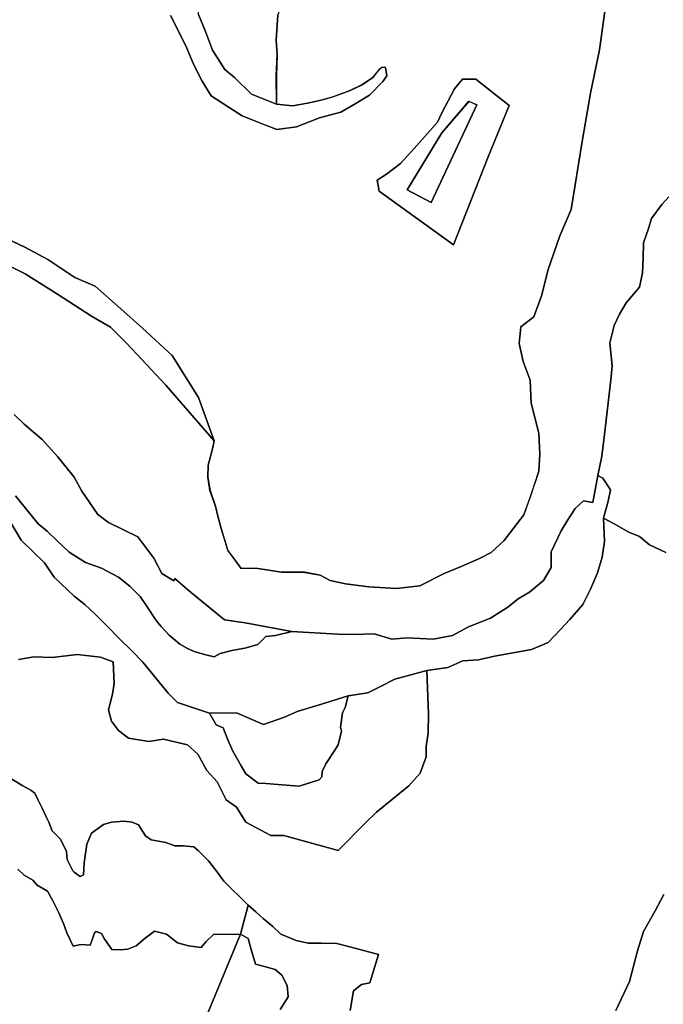
# Model space of a CAD drawing. Units: inches. Extents: x 485182 to 506436, y 6713870 to 6743297.
# Drawn here: x 502768 to 503841, y 6719550 to 6721191 of the extents above; entities that cross this region are included whole.
import ezdxf

# ---------------------------------------------------------------- set-up
doc = ezdxf.new("R2010")
doc.units = ezdxf.units.IN
doc.header["$MEASUREMENT"] = 0
doc.layers.add('DBO.Environment_Terrain_poly', color=10, linetype='Continuous')

# ---------------------------------------------------------------- blocks, each defined once
blk = doc.blocks.new('Environment_Terrain_poly_ACAD_1_FMEBLOCK43')
at = {"layer": 'DBO.Environment_Terrain_poly'}
for points in [[(981.5, 130.8, 0), (966.1, 21.7, 0), (951.3, -50.2, 0), (937.4, -131.2, 0), (919.3, -244.3, 0), (900.1, -288.5, 0), (880.7, -344.5, 0), (869.7, -388.3, 0), (856.9, -423.4, 0), (835, -440.2, 0), (832.6, -467.6, 0), (838.8, -497.8, 0), (850.9, -528.7, 0), (852.5, -567.2, 0), (865.2, -617.4, 0), (866.9, -652.5, 0), (865, -680.9, 0), (851, -723.2, 0), (839.9, -753.6, 0), (821.9, -777.5, 0), (806.8, -796.8, 0), (785.5, -816.2, 0), (766.1, -826.2, 0), (735.9, -839.6, 0), (707.1, -851.2, 0), (666.9, -871.9, 0), (628.1, -876.4, 0), (582, -873.5, 0), (542.7, -868.6, 0), (517.2, -863, 0), (500.8, -854.3, 0), (475, -849.3, 0), (436.3, -849.2, 0), (393.4, -842.6, 0), (368.8, -842.7, 0), (346.4, -812.6, 0), (335.6, -776.1, 0), (330.1, -755.7, 0), (326.2, -739, 0), (316.9, -712.9, 0), (313.2, -690.5, 0), (313.6, -670.7, 0), (321, -643.2, 0), (323.8, -630.1, 0), (297.7, -558, 0), (253.9, -487.9, 0), (204.1, -442.4, 0), (168.4, -410, 0), (125.7, -372.4, 0), (91.5, -357.9, 0), (46.6, -327.5, 0), (8, -307.1, 0), (-27.1, -290.7, 0)], [(251.1, 79.1, 0), (276.8, 28.7, 0), (289.4, -2, 0), (303.6, -30.3, 0), (318.8, -54.7, 0), (348.8, -74.5, 0), (370.7, -88, 0), (402.5, -100.9, 0), (428.4, -110.8, 0), (461.1, -106.4, 0), (499.5, -91.5, 0), (534.9, -82, 0), (558.7, -68.2, 0), (582.8, -53.8, 0), (605.3, -31.1, 0), (611.5, -21.5, 0), (609.7, -7.8, 0), (607.2, -7.2, 0), (603.5, -7.8, 0), (598.1, -11.9, 0), (588.2, -24.4, 0), (570.3, -36.5, 0), (550.7, -46.1, 0), (522, -56.6, 0), (502.2, -62.3, 0), (479.3, -67.2, 0), (454.3, -71.4, 0), (428, -68.9, 0), (427.5, -20.9, 0), (429, 13.4, 0), (427.2, 37.8, 0), (430, 80.1, 0)]]:
    blk.add_polyline3d(points, dxfattribs=at)
blk.add_polyline3d([(722.8, -303.4, 0), (780.5, -156.3, 0), (815.5, -71.2, 0), (760.3, -27.1, 0), (737.8, -26.8, 0), (724.5, -43, 0), (702.9, -84.3, 0), (696.1, -98.7, 0), (657.3, -142.9, 0), (634.5, -167.4, 0), (611.4, -185.3, 0), (595.9, -195.3, 0), (598.8, -213.6, 0)], close=True, dxfattribs=at)
blk = doc.blocks.new('Environment_Terrain_poly_ACAD_1_FMEBLOCK44')
at = {"layer": 'DBO.Environment_Terrain_poly'}
for points in [[(981.5, 130.8, 0), (966.1, 21.7, 0), (951.3, -50.2, 0), (937.4, -131.2, 0), (919.3, -244.3, 0), (900.1, -288.5, 0), (880.7, -344.5, 0), (869.7, -388.3, 0), (856.9, -423.4, 0), (835, -440.2, 0), (832.6, -467.6, 0), (838.8, -497.8, 0), (850.9, -528.7, 0), (852.5, -567.2, 0), (865.2, -617.4, 0), (866.9, -652.5, 0), (865, -680.9, 0), (851, -723.2, 0), (839.9, -753.6, 0), (821.9, -777.5, 0), (806.8, -796.8, 0), (785.5, -816.2, 0), (766.1, -826.2, 0), (735.9, -839.6, 0), (707.1, -851.2, 0), (666.9, -871.9, 0), (628.1, -876.4, 0), (582, -873.5, 0), (542.7, -868.6, 0), (517.2, -863, 0), (500.8, -854.3, 0), (475, -849.3, 0), (436.3, -849.2, 0), (393.4, -842.6, 0), (368.8, -842.7, 0), (346.4, -812.6, 0), (335.6, -776.1, 0), (330.1, -755.7, 0), (326.2, -739, 0), (316.9, -712.9, 0), (313.2, -690.5, 0), (313.6, -670.7, 0), (321, -643.2, 0), (323.8, -630.1, 0), (297.7, -558, 0), (253.9, -487.9, 0), (204.1, -442.4, 0), (168.4, -410, 0), (125.7, -372.4, 0), (91.5, -357.9, 0), (46.6, -327.5, 0), (8, -307.1, 0), (-27.1, -290.7, 0)], [(251.1, 79.1, 0), (276.8, 28.7, 0), (289.4, -2, 0), (303.6, -30.3, 0), (318.8, -54.7, 0), (348.8, -74.5, 0), (370.7, -88, 0), (402.5, -100.9, 0), (428.4, -110.8, 0), (461.1, -106.4, 0), (499.5, -91.5, 0), (534.9, -82, 0), (558.7, -68.2, 0), (582.8, -53.8, 0), (605.3, -31.1, 0), (611.5, -21.5, 0), (609.7, -7.8, 0), (607.2, -7.2, 0), (603.5, -7.8, 0), (598.1, -11.9, 0), (588.2, -24.4, 0), (570.3, -36.5, 0), (550.7, -46.1, 0), (522, -56.6, 0), (502.2, -62.3, 0), (479.3, -67.2, 0), (454.3, -71.4, 0), (428, -68.9, 0), (427.5, -20.9, 0), (429, 13.4, 0), (427.2, 37.8, 0), (430, 80.1, 0)]]:
    blk.add_polyline3d(points, dxfattribs=at)
blk.add_polyline3d([(722.8, -303.4, 0), (780.5, -156.3, 0), (815.5, -71.2, 0), (760.3, -27.1, 0), (737.8, -26.8, 0), (724.5, -43, 0), (702.9, -84.3, 0), (696.1, -98.7, 0), (657.3, -142.9, 0), (634.5, -167.4, 0), (611.4, -185.3, 0), (595.9, -195.3, 0), (598.8, -213.6, 0)], close=True, dxfattribs=at)
blk = doc.blocks.new('Environment_Terrain_poly_ACAD_1_FMEBLOCK45')
at = {"layer": 'DBO.Environment_Terrain_poly'}
for points in [[(109.8, 93.9, 0), (74.8, 8.8, 0), (17.1, -138.3, 0), (-106.9, -48.5, 0), (-109.8, -30.2, 0), (-94.3, -20.2, 0), (-71.2, -2.3, 0), (-48.4, 22.2, 0), (-9.6, 66.4, 0), (-2.8, 80.8, 0), (18.9, 122.1, 0), (32.1, 138.3, 0), (54.6, 138, 0)], [(-20.2, -67.5, 0), (55.9, 95.4, 0), (42.6, 101.1, 0), (-2.4, 48.4, 0), (-60.2, -46.6, 0)]]:
    blk.add_polyline3d(points, close=True, dxfattribs=at)
blk = doc.blocks.new('Environment_Terrain_poly_ACAD_1_FMEBLOCK46')
at = {"layer": 'DBO.Environment_Terrain_poly'}
for points in [[(109.8, 93.9, 0), (74.8, 8.8, 0), (17.1, -138.3, 0), (-106.9, -48.5, 0), (-109.8, -30.2, 0), (-94.3, -20.2, 0), (-71.2, -2.3, 0), (-48.4, 22.2, 0), (-9.6, 66.4, 0), (-2.8, 80.8, 0), (18.9, 122.1, 0), (32.1, 138.3, 0), (54.6, 138, 0)], [(-20.2, -67.5, 0), (55.9, 95.4, 0), (42.6, 101.1, 0), (-2.4, 48.4, 0), (-60.2, -46.6, 0)]]:
    blk.add_polyline3d(points, close=True, dxfattribs=at)

msp = doc.modelspace()

# ---------------------------------------------------------------- linework, layer by layer
at = {"layer": 'DBO.Environment_Terrain_poly'}
for points in [[(503215.84, 6721322.83, 0), (503219.94, 6721306.76, 0), (503216.24, 6721280.94, 0), (503212.71, 6721260.8, 0), (503207.73, 6721246.17, 0), (503204.86, 6721217.36, 0), (503198.19, 6721199.14, 0), (503195.39, 6721156.9, 0), (503197.2, 6721132.49, 0), (503195.77, 6721098.18, 0), (503196.22, 6721050.14, 0), (503154.11, 6721067.23, 0), (503126.2, 6721094.77, 0), (503109.95, 6721108.05, 0), (503089.24, 6721140.59, 0), (503077.6, 6721171.7, 0), (503066.1, 6721200.08, 0), (503064.24, 6721230.64, 0), (503090.74, 6721241.15, 0), (503122.63, 6721241.23, 0), (503144.11, 6721251.68, 0), (503172.78, 6721274.4, 0)], [(503215.84, 6721322.83, 0), (503219.94, 6721306.76, 0), (503216.24, 6721280.94, 0), (503212.71, 6721260.8, 0), (503207.73, 6721246.17, 0), (503204.86, 6721217.36, 0), (503198.19, 6721199.14, 0), (503195.39, 6721156.9, 0), (503197.2, 6721132.49, 0), (503195.77, 6721098.18, 0), (503196.22, 6721050.14, 0), (503154.11, 6721067.23, 0), (503126.2, 6721094.77, 0), (503109.95, 6721108.05, 0), (503089.24, 6721140.59, 0), (503077.6, 6721171.7, 0), (503066.1, 6721200.08, 0), (503064.24, 6721230.64, 0), (503090.74, 6721241.15, 0), (503122.63, 6721241.23, 0), (503144.11, 6721251.68, 0), (503172.78, 6721274.4, 0)], [(503413.72, 6720907.39, 0), (503471.54, 6721002.42, 0), (503516.53, 6721055.1, 0), (503529.8, 6721049.43, 0), (503453.66, 6720886.51, 0)], [(503413.72, 6720907.39, 0), (503471.54, 6721002.42, 0), (503516.53, 6721055.1, 0), (503529.8, 6721049.43, 0), (503453.66, 6720886.51, 0)], [(503084.37, 6720035.08, 0), (503129.48, 6720035.67, 0), (503174.47, 6720016.03, 0), (503209.2, 6720028.1, 0), (503230.42, 6720037.88, 0), (503270.84, 6720049.77, 0), (503315.4, 6720063.58, 0), (503310.3, 6720044.41, 0), (503305.96, 6720035.68, 0), (503302.54, 6720011.68, 0), (503304.62, 6720004.78, 0), (503298.96, 6719981.99, 0), (503293.47, 6719973.3, 0), (503278.25, 6719950.58, 0), (503272.42, 6719937.81, 0), (503271.49, 6719928.96, 0), (503267.24, 6719923.64, 0), (503233.93, 6719913.34, 0), (503198.49, 6719916.07, 0), (503178.26, 6719917.4, 0), (503165.53, 6719918.27, 0), (503144.8, 6719933.95, 0), (503136.98, 6719947.16, 0), (503122.44, 6719972.43, 0), (503113.92, 6719993.18, 0), (503107.12, 6720010.23, 0), (503095.66, 6720015.6, 0)], [(503084.37, 6720035.08, 0), (503129.48, 6720035.67, 0), (503174.47, 6720016.03, 0), (503209.2, 6720028.1, 0), (503230.42, 6720037.88, 0), (503270.84, 6720049.77, 0), (503315.4, 6720063.58, 0), (503310.3, 6720044.41, 0), (503305.96, 6720035.68, 0), (503302.54, 6720011.68, 0), (503304.62, 6720004.78, 0), (503298.96, 6719981.99, 0), (503293.47, 6719973.3, 0), (503278.25, 6719950.58, 0), (503272.42, 6719937.81, 0), (503271.49, 6719928.96, 0), (503267.24, 6719923.64, 0), (503233.93, 6719913.34, 0), (503198.49, 6719916.07, 0), (503178.26, 6719917.4, 0), (503165.53, 6719918.27, 0), (503144.8, 6719933.95, 0), (503136.98, 6719947.16, 0), (503122.44, 6719972.43, 0), (503113.92, 6719993.18, 0), (503107.12, 6720010.23, 0), (503095.66, 6720015.6, 0)]]:
    msp.add_polyline3d(points, close=True, dxfattribs=at)
for points in [[(502731.36, 6720790.19, 0), (502776.74, 6720767.32, 0), (502831.14, 6720733.45, 0), (502887.29, 6720697.02, 0), (502919.35, 6720678.68, 0), (502946.59, 6720651.4, 0), (503011.36, 6720581.93, 0), (503092.07, 6720488.97, 0), (503089.2, 6720475.86, 0), (503081.81, 6720448.34, 0), (503081.47, 6720428.56, 0), (503085.16, 6720406.14, 0), (503094.44, 6720380.13, 0), (503098.29, 6720363.39, 0), (503103.86, 6720342.96, 0), (503114.66, 6720306.44, 0), (503137.03, 6720276.36, 0), (503161.63, 6720276.48, 0), (503204.48, 6720269.86, 0), (503243.19, 6720269.74, 0), (503269.01, 6720264.81, 0), (503285.38, 6720256.09, 0), (503310.95, 6720250.49, 0), (503350.2, 6720245.58, 0), (503396.34, 6720242.72, 0), (503435.16, 6720247.15, 0), (503475.37, 6720267.92, 0), (503504.16, 6720279.5, 0), (503534.36, 6720292.85, 0), (503553.77, 6720302.91, 0), (503575.03, 6720322.24, 0), (503590.15, 6720341.54, 0), (503608.14, 6720365.53, 0), (503619.25, 6720395.87, 0), (503633.2, 6720438.18, 0), (503635.15, 6720466.55, 0), (503633.42, 6720501.64, 0), (503620.75, 6720551.87, 0), (503619.12, 6720590.36, 0), (503607.03, 6720621.24, 0), (503600.83, 6720651.47, 0), (503603.21, 6720678.92, 0), (503625.09, 6720695.72, 0), (503637.93, 6720730.79, 0), (503648.97, 6720774.56, 0), (503668.33, 6720830.58, 0), (503687.57, 6720874.76, 0), (503705.6, 6720987.92, 0), (503719.53, 6721068.91, 0), (503734.33, 6721140.77, 0), (503749.75, 6721249.93, 0)], [(502731.36, 6720790.19, 0), (502776.74, 6720767.32, 0), (502831.14, 6720733.45, 0), (502887.29, 6720697.02, 0), (502919.35, 6720678.68, 0), (502946.59, 6720651.4, 0), (503011.36, 6720581.93, 0), (503092.07, 6720488.97, 0), (503089.2, 6720475.86, 0), (503081.81, 6720448.34, 0), (503081.47, 6720428.56, 0), (503085.16, 6720406.14, 0), (503094.44, 6720380.13, 0), (503098.29, 6720363.39, 0), (503103.86, 6720342.96, 0), (503114.66, 6720306.44, 0), (503137.03, 6720276.36, 0), (503161.63, 6720276.48, 0), (503204.48, 6720269.86, 0), (503243.19, 6720269.74, 0), (503269.01, 6720264.81, 0), (503285.38, 6720256.09, 0), (503310.95, 6720250.49, 0), (503350.2, 6720245.58, 0), (503396.34, 6720242.72, 0), (503435.16, 6720247.15, 0), (503475.37, 6720267.92, 0), (503504.16, 6720279.5, 0), (503534.36, 6720292.85, 0), (503553.77, 6720302.91, 0), (503575.03, 6720322.24, 0), (503590.15, 6720341.54, 0), (503608.14, 6720365.53, 0), (503619.25, 6720395.87, 0), (503633.2, 6720438.18, 0), (503635.15, 6720466.55, 0), (503633.42, 6720501.64, 0), (503620.75, 6720551.87, 0), (503619.12, 6720590.36, 0), (503607.03, 6720621.24, 0), (503600.83, 6720651.47, 0), (503603.21, 6720678.92, 0), (503625.09, 6720695.72, 0), (503637.93, 6720730.79, 0), (503648.97, 6720774.56, 0), (503668.33, 6720830.58, 0), (503687.57, 6720874.76, 0), (503705.6, 6720987.92, 0), (503719.53, 6721068.91, 0), (503734.33, 6721140.77, 0), (503749.75, 6721249.93, 0)], [(503066.1, 6721200.08, 0), (503077.6, 6721171.7, 0), (503089.24, 6721140.59, 0), (503109.95, 6721108.05, 0), (503126.2, 6721094.77, 0), (503154.11, 6721067.23, 0), (503196.22, 6721050.14, 0), (503222.57, 6721047.68, 0), (503247.51, 6721051.87, 0), (503270.43, 6721056.81, 0), (503290.18, 6721062.53, 0), (503318.94, 6721072.97, 0), (503338.57, 6721082.56, 0), (503356.45, 6721094.72, 0), (503366.37, 6721107.14, 0), (503371.73, 6721111.28, 0), (503375.39, 6721111.85, 0), (503377.88, 6721111.31, 0), (503379.76, 6721097.59, 0), (503373.57, 6721088.01, 0), (503351.06, 6721065.31, 0), (503326.96, 6721050.86, 0), (503303.12, 6721037.08, 0), (503267.77, 6721027.54, 0), (503229.31, 6721012.64, 0), (503196.62, 6721008.25, 0), (503170.71, 6721018.21, 0), (503138.96, 6721031.08, 0), (503117.02, 6721044.55, 0), (503087.07, 6721064.42, 0), (503071.82, 6721088.82, 0), (503057.59, 6721117.05, 0), (503045.02, 6721147.74, 0), (503019.35, 6721198.2, 0)], [(503066.1, 6721200.08, 0), (503077.6, 6721171.7, 0), (503089.24, 6721140.59, 0), (503109.95, 6721108.05, 0), (503126.2, 6721094.77, 0), (503154.11, 6721067.23, 0), (503196.22, 6721050.14, 0), (503222.57, 6721047.68, 0), (503247.51, 6721051.87, 0), (503270.43, 6721056.81, 0), (503290.18, 6721062.53, 0), (503318.94, 6721072.97, 0), (503338.57, 6721082.56, 0), (503356.45, 6721094.72, 0), (503366.37, 6721107.14, 0), (503371.73, 6721111.28, 0), (503375.39, 6721111.85, 0), (503377.88, 6721111.31, 0), (503379.76, 6721097.59, 0), (503373.57, 6721088.01, 0), (503351.06, 6721065.31, 0), (503326.96, 6721050.86, 0), (503303.12, 6721037.08, 0), (503267.77, 6721027.54, 0), (503229.31, 6721012.64, 0), (503196.62, 6721008.25, 0), (503170.71, 6721018.21, 0), (503138.96, 6721031.08, 0), (503117.02, 6721044.55, 0), (503087.07, 6721064.42, 0), (503071.82, 6721088.82, 0), (503057.59, 6721117.05, 0), (503045.02, 6721147.74, 0), (503019.35, 6721198.2, 0)], [(503850.22, 6720895.83, 0), (503838.25, 6720883.03, 0), (503821.19, 6720859.47, 0), (503816.4, 6720843.25, 0), (503807.98, 6720819.19, 0), (503807.47, 6720793.73, 0), (503806.08, 6720768.98, 0), (503801.31, 6720745.48, 0), (503778.93, 6720718.91, 0), (503767.93, 6720700.39, 0), (503758.75, 6720681.58, 0), (503752, 6720652.69, 0), (503755.44, 6720613.91, 0), (503753.2, 6720591.01, 0), (503743.07, 6720499.44, 0), (503738.4, 6720463.66, 0), (503731.56, 6720431.35, 0), (503723.44, 6720386.13, 0), (503708.05, 6720389.13, 0), (503694.01, 6720375.93, 0), (503681.88, 6720357.45, 0), (503670.88, 6720338.93, 0), (503653.95, 6720304.22, 0), (503653.88, 6720277.84, 0), (503640.97, 6720256.19, 0), (503618.11, 6720236.69, 0), (503598.67, 6720225.49, 0), (503581.65, 6720211.48, 0), (503552.67, 6720193.09, 0), (503516.08, 6720179.03, 0), (503489.72, 6720164.64, 0), (503457.44, 6720158.18, 0), (503413.79, 6720160.5, 0), (503388.46, 6720158.36, 0), (503359.12, 6720167.26, 0), (503323.8, 6720166.13, 0), (503297.85, 6720166.51, 0), (503221.71, 6720171.25, 0), (503143.78, 6720185.82, 0), (503109.54, 6720190.79, 0), (503048.32, 6720240.55, 0), (503026.76, 6720259.22, 0), (503025.07, 6720255.64, 0), (503004.91, 6720267.67, 0), (502991.75, 6720293.57, 0), (502964.74, 6720328.81, 0), (502915.99, 6720352.91, 0), (502897.93, 6720366.47, 0), (502871.68, 6720404.87, 0), (502858.92, 6720428.72, 0), (502831.41, 6720462.61, 0), (502805.33, 6720491, 0), (502775.53, 6720516.54, 0), (502758.44, 6720532.8, 0)], [(503850.22, 6720895.83, 0), (503838.25, 6720883.03, 0), (503821.19, 6720859.47, 0), (503816.4, 6720843.25, 0), (503807.98, 6720819.19, 0), (503807.47, 6720793.73, 0), (503806.08, 6720768.98, 0), (503801.31, 6720745.48, 0), (503778.93, 6720718.91, 0), (503767.93, 6720700.39, 0), (503758.75, 6720681.58, 0), (503752, 6720652.69, 0), (503755.44, 6720613.91, 0), (503753.2, 6720591.01, 0), (503743.07, 6720499.44, 0), (503738.4, 6720463.66, 0), (503731.56, 6720431.35, 0), (503723.44, 6720386.13, 0), (503708.05, 6720389.13, 0), (503694.01, 6720375.93, 0), (503681.88, 6720357.45, 0), (503670.88, 6720338.93, 0), (503653.95, 6720304.22, 0), (503653.88, 6720277.84, 0), (503640.97, 6720256.19, 0), (503618.11, 6720236.69, 0), (503598.67, 6720225.49, 0), (503581.65, 6720211.48, 0), (503552.67, 6720193.09, 0), (503516.08, 6720179.03, 0), (503489.72, 6720164.64, 0), (503457.44, 6720158.18, 0), (503413.79, 6720160.5, 0), (503388.46, 6720158.36, 0), (503359.12, 6720167.26, 0), (503323.8, 6720166.13, 0), (503297.85, 6720166.51, 0), (503221.71, 6720171.25, 0), (503143.78, 6720185.82, 0), (503109.54, 6720190.79, 0), (503048.32, 6720240.55, 0), (503026.76, 6720259.22, 0), (503025.07, 6720255.64, 0), (503004.91, 6720267.67, 0), (502991.75, 6720293.57, 0), (502964.74, 6720328.81, 0), (502915.99, 6720352.91, 0), (502897.93, 6720366.47, 0), (502871.68, 6720404.87, 0), (502858.92, 6720428.72, 0), (502831.41, 6720462.61, 0), (502805.33, 6720491, 0), (502775.53, 6720516.54, 0), (502758.44, 6720532.8, 0)], [(503845.07, 6720302.58, 0), (503817.68, 6720315.75, 0), (503801.24, 6720329.47, 0), (503783.24, 6720336.88, 0), (503758.84, 6720350.86, 0), (503741.12, 6720360.08, 0), (503749.22, 6720388.47, 0), (503752.72, 6720407.47, 0), (503740.31, 6720426.97, 0), (503731.56, 6720431.35, 0), (503738.4, 6720463.66, 0), (503743.07, 6720499.44, 0), (503753.2, 6720591.01, 0), (503755.44, 6720613.91, 0), (503752, 6720652.69, 0), (503758.75, 6720681.58, 0), (503767.93, 6720700.39, 0), (503778.93, 6720718.91, 0), (503801.31, 6720745.48, 0), (503806.08, 6720768.98, 0), (503807.47, 6720793.73, 0), (503807.98, 6720819.19, 0), (503816.4, 6720843.25, 0), (503821.19, 6720859.47, 0), (503838.25, 6720883.03, 0), (503850.22, 6720895.83, 0)], [(503845.07, 6720302.58, 0), (503817.68, 6720315.75, 0), (503801.24, 6720329.47, 0), (503783.24, 6720336.88, 0), (503758.84, 6720350.86, 0), (503741.12, 6720360.08, 0), (503749.22, 6720388.47, 0), (503752.72, 6720407.47, 0), (503740.31, 6720426.97, 0), (503731.56, 6720431.35, 0), (503738.4, 6720463.66, 0), (503743.07, 6720499.44, 0), (503753.2, 6720591.01, 0), (503755.44, 6720613.91, 0), (503752, 6720652.69, 0), (503758.75, 6720681.58, 0), (503767.93, 6720700.39, 0), (503778.93, 6720718.91, 0), (503801.31, 6720745.48, 0), (503806.08, 6720768.98, 0), (503807.47, 6720793.73, 0), (503807.98, 6720819.19, 0), (503816.4, 6720843.25, 0), (503821.19, 6720859.47, 0), (503838.25, 6720883.03, 0), (503850.22, 6720895.83, 0)], [(502741.1, 6720828.34, 0), (502776.18, 6720811.95, 0), (502814.79, 6720791.57, 0), (502859.73, 6720761.19, 0), (502893.94, 6720746.65, 0), (502936.62, 6720709.07, 0), (502972.37, 6720676.73, 0), (503022.1, 6720631.19, 0), (503065.89, 6720561.04, 0), (503092.07, 6720488.97, 0), (503011.36, 6720581.93, 0), (502946.59, 6720651.4, 0), (502919.35, 6720678.68, 0), (502887.29, 6720697.02, 0), (502831.14, 6720733.45, 0), (502776.74, 6720767.32, 0), (502731.36, 6720790.19, 0)], [(502741.1, 6720828.34, 0), (502776.18, 6720811.95, 0), (502814.79, 6720791.57, 0), (502859.73, 6720761.19, 0), (502893.94, 6720746.65, 0), (502936.62, 6720709.07, 0), (502972.37, 6720676.73, 0), (503022.1, 6720631.19, 0), (503065.89, 6720561.04, 0), (503092.07, 6720488.97, 0), (503011.36, 6720581.93, 0), (502946.59, 6720651.4, 0), (502919.35, 6720678.68, 0), (502887.29, 6720697.02, 0), (502831.14, 6720733.45, 0), (502776.74, 6720767.32, 0), (502731.36, 6720790.19, 0)], [(502758.44, 6720532.8, 0), (502775.53, 6720516.54, 0), (502805.33, 6720491, 0), (502831.41, 6720462.61, 0), (502858.92, 6720428.72, 0), (502871.68, 6720404.87, 0), (502897.93, 6720366.47, 0), (502915.99, 6720352.91, 0), (502964.74, 6720328.81, 0), (502991.75, 6720293.57, 0), (503004.91, 6720267.67, 0), (503025.07, 6720255.64, 0), (503026.76, 6720259.22, 0), (503048.32, 6720240.55, 0), (503109.54, 6720190.79, 0), (503143.78, 6720185.82, 0), (503221.71, 6720171.25, 0), (503194.18, 6720164.17, 0), (503177.97, 6720162.88, 0), (503165.07, 6720149.64, 0), (503143.26, 6720143.52, 0), (503121.52, 6720139.67, 0), (503102.01, 6720134.61, 0), (503092.29, 6720129.01, 0), (503076, 6720132.72, 0), (503058.6, 6720137.61, 0), (503047.35, 6720142.52, 0), (503035.03, 6720149.74, 0), (503017.25, 6720165.11, 0), (503003.77, 6720179.65, 0), (502995.39, 6720189.25, 0), (502979.46, 6720213.88, 0), (502968.75, 6720229.7, 0), (502951.24, 6720246.87, 0), (502932.53, 6720261.81, 0), (502904.26, 6720276.84, 0), (502877.42, 6720286.35, 0), (502850.35, 6720303.61, 0), (502830.38, 6720322.46, 0), (502813.51, 6720338.26, 0), (502798.83, 6720350.56, 0), (502760.75, 6720397.54, 0)], [(502758.44, 6720532.8, 0), (502775.53, 6720516.54, 0), (502805.33, 6720491, 0), (502831.41, 6720462.61, 0), (502858.92, 6720428.72, 0), (502871.68, 6720404.87, 0), (502897.93, 6720366.47, 0), (502915.99, 6720352.91, 0), (502964.74, 6720328.81, 0), (502991.75, 6720293.57, 0), (503004.91, 6720267.67, 0), (503025.07, 6720255.64, 0), (503026.76, 6720259.22, 0), (503048.32, 6720240.55, 0), (503109.54, 6720190.79, 0), (503143.78, 6720185.82, 0), (503221.71, 6720171.25, 0), (503194.18, 6720164.17, 0), (503177.97, 6720162.88, 0), (503165.07, 6720149.64, 0), (503143.26, 6720143.52, 0), (503121.52, 6720139.67, 0), (503102.01, 6720134.61, 0), (503092.29, 6720129.01, 0), (503076, 6720132.72, 0), (503058.6, 6720137.61, 0), (503047.35, 6720142.52, 0), (503035.03, 6720149.74, 0), (503017.25, 6720165.11, 0), (503003.77, 6720179.65, 0), (502995.39, 6720189.25, 0), (502979.46, 6720213.88, 0), (502968.75, 6720229.7, 0), (502951.24, 6720246.87, 0), (502932.53, 6720261.81, 0), (502904.26, 6720276.84, 0), (502877.42, 6720286.35, 0), (502850.35, 6720303.61, 0), (502830.38, 6720322.46, 0), (502813.51, 6720338.26, 0), (502798.83, 6720350.56, 0), (502760.75, 6720397.54, 0)], [(502760.75, 6720397.54, 0), (502798.83, 6720350.56, 0), (502813.51, 6720338.26, 0), (502830.38, 6720322.46, 0), (502850.35, 6720303.61, 0), (502877.42, 6720286.35, 0), (502904.26, 6720276.84, 0), (502932.53, 6720261.81, 0), (502951.24, 6720246.87, 0), (502968.75, 6720229.7, 0), (502979.46, 6720213.88, 0), (502995.39, 6720189.25, 0), (503003.77, 6720179.65, 0), (503017.25, 6720165.11, 0), (503035.03, 6720149.74, 0), (503047.35, 6720142.52, 0), (503058.6, 6720137.61, 0), (503076, 6720132.72, 0), (503092.29, 6720129.01, 0), (503102.01, 6720134.61, 0), (503121.52, 6720139.67, 0), (503143.26, 6720143.52, 0), (503165.07, 6720149.64, 0), (503177.97, 6720162.88, 0), (503194.18, 6720164.17, 0), (503221.71, 6720171.25, 0), (503297.85, 6720166.51, 0), (503323.8, 6720166.13, 0), (503359.12, 6720167.26, 0), (503388.46, 6720158.36, 0), (503413.79, 6720160.5, 0), (503457.44, 6720158.18, 0), (503489.72, 6720164.64, 0), (503516.08, 6720179.03, 0), (503552.67, 6720193.09, 0), (503581.65, 6720211.48, 0), (503598.67, 6720225.49, 0), (503618.11, 6720236.69, 0), (503640.97, 6720256.19, 0), (503653.88, 6720277.84, 0), (503653.95, 6720304.22, 0), (503670.88, 6720338.93, 0), (503681.88, 6720357.45, 0), (503694.01, 6720375.93, 0), (503708.05, 6720389.13, 0), (503723.44, 6720386.13, 0), (503731.56, 6720431.35, 0), (503740.31, 6720426.97, 0), (503752.72, 6720407.47, 0), (503749.22, 6720388.47, 0), (503741.12, 6720360.08, 0), (503742.97, 6720321.13, 0), (503739.27, 6720295.32, 0), (503731.46, 6720268.73, 0), (503719.31, 6720241.83, 0), (503706.52, 6720216.32, 0), (503685.3, 6720190.85, 0), (503669.36, 6720174.53, 0), (503648.71, 6720152.68, 0), (503621.06, 6720141.07, 0), (503559.52, 6720130.09, 0), (503532.71, 6720123.9, 0), (503506.71, 6720122.01, 0), (503481.58, 6720111, 0), (503446.85, 6720106.2, 0), (503393.16, 6720091.56, 0), (503369.13, 6720079.36, 0), (503348.33, 6720068.66, 0), (503315.4, 6720063.58, 0), (503270.84, 6720049.77, 0), (503230.42, 6720037.88, 0), (503209.2, 6720028.1, 0), (503174.47, 6720016.03, 0), (503129.48, 6720035.67, 0), (503084.37, 6720035.08, 0), (503030.89, 6720052.5, 0), (503015.63, 6720068.46, 0), (502973.14, 6720120.11, 0), (502954.1, 6720139.38, 0), (502933.28, 6720160.08, 0), (502913.81, 6720180.28, 0), (502893.88, 6720200.26, 0), (502876.34, 6720216.3, 0), (502858.73, 6720230.07, 0), (502825.46, 6720261.86, 0), (502809.29, 6720285.82, 0), (502770.03, 6720323.28, 0), (502750.69, 6720356.45, 0)], [(502760.75, 6720397.54, 0), (502798.83, 6720350.56, 0), (502813.51, 6720338.26, 0), (502830.38, 6720322.46, 0), (502850.35, 6720303.61, 0), (502877.42, 6720286.35, 0), (502904.26, 6720276.84, 0), (502932.53, 6720261.81, 0), (502951.24, 6720246.87, 0), (502968.75, 6720229.7, 0), (502979.46, 6720213.88, 0), (502995.39, 6720189.25, 0), (503003.77, 6720179.65, 0), (503017.25, 6720165.11, 0), (503035.03, 6720149.74, 0), (503047.35, 6720142.52, 0), (503058.6, 6720137.61, 0), (503076, 6720132.72, 0), (503092.29, 6720129.01, 0), (503102.01, 6720134.61, 0), (503121.52, 6720139.67, 0), (503143.26, 6720143.52, 0), (503165.07, 6720149.64, 0), (503177.97, 6720162.88, 0), (503194.18, 6720164.17, 0), (503221.71, 6720171.25, 0), (503297.85, 6720166.51, 0), (503323.8, 6720166.13, 0), (503359.12, 6720167.26, 0), (503388.46, 6720158.36, 0), (503413.79, 6720160.5, 0), (503457.44, 6720158.18, 0), (503489.72, 6720164.64, 0), (503516.08, 6720179.03, 0), (503552.67, 6720193.09, 0), (503581.65, 6720211.48, 0), (503598.67, 6720225.49, 0), (503618.11, 6720236.69, 0), (503640.97, 6720256.19, 0), (503653.88, 6720277.84, 0), (503653.95, 6720304.22, 0), (503670.88, 6720338.93, 0), (503681.88, 6720357.45, 0), (503694.01, 6720375.93, 0), (503708.05, 6720389.13, 0), (503723.44, 6720386.13, 0), (503731.56, 6720431.35, 0), (503740.31, 6720426.97, 0), (503752.72, 6720407.47, 0), (503749.22, 6720388.47, 0), (503741.12, 6720360.08, 0), (503742.97, 6720321.13, 0), (503739.27, 6720295.32, 0), (503731.46, 6720268.73, 0), (503719.31, 6720241.83, 0), (503706.52, 6720216.32, 0), (503685.3, 6720190.85, 0), (503669.36, 6720174.53, 0), (503648.71, 6720152.68, 0), (503621.06, 6720141.07, 0), (503559.52, 6720130.09, 0), (503532.71, 6720123.9, 0), (503506.71, 6720122.01, 0), (503481.58, 6720111, 0), (503446.85, 6720106.2, 0), (503393.16, 6720091.56, 0), (503369.13, 6720079.36, 0), (503348.33, 6720068.66, 0), (503315.4, 6720063.58, 0), (503270.84, 6720049.77, 0), (503230.42, 6720037.88, 0), (503209.2, 6720028.1, 0), (503174.47, 6720016.03, 0), (503129.48, 6720035.67, 0), (503084.37, 6720035.08, 0), (503030.89, 6720052.5, 0), (503015.63, 6720068.46, 0), (502973.14, 6720120.11, 0), (502954.1, 6720139.38, 0), (502933.28, 6720160.08, 0), (502913.81, 6720180.28, 0), (502893.88, 6720200.26, 0), (502876.34, 6720216.3, 0), (502858.73, 6720230.07, 0), (502825.46, 6720261.86, 0), (502809.29, 6720285.82, 0), (502770.03, 6720323.28, 0), (502750.69, 6720356.45, 0)], [(502765.97, 6720124.52, 0), (502791.38, 6720128.93, 0), (502822.11, 6720127.94, 0), (502863.7, 6720132.52, 0), (502902.76, 6720128.07, 0), (502923.72, 6720120.34, 0), (502925.21, 6720084.57, 0), (502922.41, 6720066.46, 0), (502915.98, 6720040.5, 0), (502920.91, 6720021.46, 0), (502932.54, 6720006.07, 0), (502949.04, 6719993.48, 0), (502983.04, 6719987.83, 0), (503007.74, 6719991.36, 0), (503047.34, 6719982.12, 0), (503064.66, 6719966.55, 0), (503080.05, 6719939.44, 0), (503096.81, 6719920.25, 0), (503111.9, 6719890.19, 0), (503129.31, 6719878.03, 0), (503144.77, 6719853.19, 0), (503186.49, 6719830.92, 0), (503208.35, 6719830.9, 0), (503298.94, 6719805.94, 0), (503345.12, 6719852.45, 0), (503362.91, 6719869.62, 0), (503416.77, 6719914.06, 0), (503435.58, 6719935.06, 0), (503445.46, 6719962.04, 0), (503445.73, 6719979.54, 0), (503448.65, 6720002.2, 0), (503449.32, 6720033.34, 0), (503446.85, 6720106.2, 0), (503481.58, 6720111, 0), (503506.71, 6720122.01, 0), (503532.71, 6720123.9, 0), (503559.52, 6720130.09, 0), (503621.06, 6720141.07, 0), (503648.71, 6720152.68, 0), (503669.36, 6720174.53, 0), (503685.3, 6720190.85, 0), (503706.52, 6720216.32, 0), (503719.31, 6720241.83, 0), (503731.46, 6720268.73, 0), (503739.27, 6720295.32, 0), (503742.97, 6720321.13, 0), (503741.12, 6720360.08, 0), (503758.84, 6720350.86, 0), (503783.24, 6720336.88, 0), (503801.24, 6720329.47, 0), (503817.68, 6720315.75, 0), (503845.07, 6720302.58, 0)], [(502765.97, 6720124.52, 0), (502791.38, 6720128.93, 0), (502822.11, 6720127.94, 0), (502863.7, 6720132.52, 0), (502902.76, 6720128.07, 0), (502923.72, 6720120.34, 0), (502925.21, 6720084.57, 0), (502922.41, 6720066.46, 0), (502915.98, 6720040.5, 0), (502920.91, 6720021.46, 0), (502932.54, 6720006.07, 0), (502949.04, 6719993.48, 0), (502983.04, 6719987.83, 0), (503007.74, 6719991.36, 0), (503047.34, 6719982.12, 0), (503064.66, 6719966.55, 0), (503080.05, 6719939.44, 0), (503096.81, 6719920.25, 0), (503111.9, 6719890.19, 0), (503129.31, 6719878.03, 0), (503144.77, 6719853.19, 0), (503186.49, 6719830.92, 0), (503208.35, 6719830.9, 0), (503298.94, 6719805.94, 0), (503345.12, 6719852.45, 0), (503362.91, 6719869.62, 0), (503416.77, 6719914.06, 0), (503435.58, 6719935.06, 0), (503445.46, 6719962.04, 0), (503445.73, 6719979.54, 0), (503448.65, 6720002.2, 0), (503449.32, 6720033.34, 0), (503446.85, 6720106.2, 0), (503481.58, 6720111, 0), (503506.71, 6720122.01, 0), (503532.71, 6720123.9, 0), (503559.52, 6720130.09, 0), (503621.06, 6720141.07, 0), (503648.71, 6720152.68, 0), (503669.36, 6720174.53, 0), (503685.3, 6720190.85, 0), (503706.52, 6720216.32, 0), (503719.31, 6720241.83, 0), (503731.46, 6720268.73, 0), (503739.27, 6720295.32, 0), (503742.97, 6720321.13, 0), (503741.12, 6720360.08, 0), (503758.84, 6720350.86, 0), (503783.24, 6720336.88, 0), (503801.24, 6720329.47, 0), (503817.68, 6720315.75, 0), (503845.07, 6720302.58, 0)], [(502750.69, 6720356.45, 0), (502770.03, 6720323.28, 0), (502809.29, 6720285.82, 0), (502825.46, 6720261.86, 0), (502858.73, 6720230.07, 0), (502876.34, 6720216.3, 0), (502893.88, 6720200.26, 0), (502913.81, 6720180.28, 0), (502933.28, 6720160.08, 0), (502954.1, 6720139.38, 0), (502973.14, 6720120.11, 0), (503015.63, 6720068.46, 0), (503030.89, 6720052.5, 0), (503084.37, 6720035.08, 0), (503095.66, 6720015.6, 0), (503107.12, 6720010.23, 0), (503113.92, 6719993.18, 0), (503122.44, 6719972.43, 0), (503136.98, 6719947.16, 0), (503144.8, 6719933.95, 0), (503165.53, 6719918.27, 0), (503178.26, 6719917.4, 0), (503198.49, 6719916.07, 0), (503233.93, 6719913.34, 0), (503267.24, 6719923.64, 0), (503271.49, 6719928.96, 0), (503272.42, 6719937.81, 0), (503278.25, 6719950.58, 0), (503293.47, 6719973.3, 0), (503298.96, 6719981.99, 0), (503304.62, 6720004.78, 0), (503302.54, 6720011.68, 0), (503305.96, 6720035.68, 0), (503310.3, 6720044.41, 0), (503315.4, 6720063.58, 0), (503348.33, 6720068.66, 0), (503369.13, 6720079.36, 0), (503393.16, 6720091.56, 0), (503446.85, 6720106.2, 0), (503449.32, 6720033.34, 0), (503448.65, 6720002.2, 0), (503445.73, 6719979.54, 0), (503445.46, 6719962.04, 0), (503435.58, 6719935.06, 0), (503416.77, 6719914.06, 0), (503362.91, 6719869.62, 0), (503345.12, 6719852.45, 0), (503298.94, 6719805.94, 0), (503208.35, 6719830.9, 0), (503186.49, 6719830.92, 0), (503144.77, 6719853.19, 0), (503129.31, 6719878.03, 0), (503111.9, 6719890.19, 0), (503096.81, 6719920.25, 0), (503080.05, 6719939.44, 0), (503064.66, 6719966.55, 0), (503047.34, 6719982.12, 0), (503007.74, 6719991.36, 0), (502983.04, 6719987.83, 0), (502949.04, 6719993.48, 0), (502932.54, 6720006.07, 0), (502920.91, 6720021.46, 0), (502915.98, 6720040.5, 0), (502922.41, 6720066.46, 0), (502925.21, 6720084.57, 0), (502923.72, 6720120.34, 0), (502902.76, 6720128.07, 0), (502863.7, 6720132.52, 0), (502822.11, 6720127.94, 0), (502791.38, 6720128.93, 0), (502765.97, 6720124.52, 0)], [(502750.69, 6720356.45, 0), (502770.03, 6720323.28, 0), (502809.29, 6720285.82, 0), (502825.46, 6720261.86, 0), (502858.73, 6720230.07, 0), (502876.34, 6720216.3, 0), (502893.88, 6720200.26, 0), (502913.81, 6720180.28, 0), (502933.28, 6720160.08, 0), (502954.1, 6720139.38, 0), (502973.14, 6720120.11, 0), (503015.63, 6720068.46, 0), (503030.89, 6720052.5, 0), (503084.37, 6720035.08, 0), (503095.66, 6720015.6, 0), (503107.12, 6720010.23, 0), (503113.92, 6719993.18, 0), (503122.44, 6719972.43, 0), (503136.98, 6719947.16, 0), (503144.8, 6719933.95, 0), (503165.53, 6719918.27, 0), (503178.26, 6719917.4, 0), (503198.49, 6719916.07, 0), (503233.93, 6719913.34, 0), (503267.24, 6719923.64, 0), (503271.49, 6719928.96, 0), (503272.42, 6719937.81, 0), (503278.25, 6719950.58, 0), (503293.47, 6719973.3, 0), (503298.96, 6719981.99, 0), (503304.62, 6720004.78, 0), (503302.54, 6720011.68, 0), (503305.96, 6720035.68, 0), (503310.3, 6720044.41, 0), (503315.4, 6720063.58, 0), (503348.33, 6720068.66, 0), (503369.13, 6720079.36, 0), (503393.16, 6720091.56, 0), (503446.85, 6720106.2, 0), (503449.32, 6720033.34, 0), (503448.65, 6720002.2, 0), (503445.73, 6719979.54, 0), (503445.46, 6719962.04, 0), (503435.58, 6719935.06, 0), (503416.77, 6719914.06, 0), (503362.91, 6719869.62, 0), (503345.12, 6719852.45, 0), (503298.94, 6719805.94, 0), (503208.35, 6719830.9, 0), (503186.49, 6719830.92, 0), (503144.77, 6719853.19, 0), (503129.31, 6719878.03, 0), (503111.9, 6719890.19, 0), (503096.81, 6719920.25, 0), (503080.05, 6719939.44, 0), (503064.66, 6719966.55, 0), (503047.34, 6719982.12, 0), (503007.74, 6719991.36, 0), (502983.04, 6719987.83, 0), (502949.04, 6719993.48, 0), (502932.54, 6720006.07, 0), (502920.91, 6720021.46, 0), (502915.98, 6720040.5, 0), (502922.41, 6720066.46, 0), (502925.21, 6720084.57, 0), (502923.72, 6720120.34, 0), (502902.76, 6720128.07, 0), (502863.7, 6720132.52, 0), (502822.11, 6720127.94, 0), (502791.38, 6720128.93, 0), (502765.97, 6720124.52, 0)], [(503319.11, 6719539.41, 0), (503324.6, 6719572.21, 0), (503337.65, 6719582.71, 0), (503351.61, 6719585.22, 0), (503366.15, 6719632.29, 0), (503318.04, 6719645.43, 0), (503296.56, 6719650.66, 0), (503271.08, 6719651.25, 0), (503249.01, 6719651.73, 0), (503228.63, 6719655.79, 0), (503203.44, 6719666.61, 0), (503189.68, 6719679.33, 0), (503174.33, 6719691.88, 0), (503161.47, 6719703.89, 0), (503149.03, 6719714.98, 0), (503108.04, 6719754.96, 0), (503094.66, 6719772.9, 0), (503082.36, 6719788.54, 0), (503066.21, 6719805.21, 0), (503057.98, 6719812.07, 0), (503040.27, 6719814, 0), (503026.37, 6719813.77, 0), (503011.49, 6719819.25, 0), (502987.02, 6719823.67, 0), (502977.65, 6719830.57, 0), (502965.87, 6719848.69, 0), (502955.3, 6719853.36, 0), (502941.21, 6719854.72, 0), (502920.67, 6719853.1, 0), (502907.81, 6719849.42, 0), (502887.58, 6719835.05, 0), (502879.99, 6719816.41, 0), (502875.45, 6719785.16, 0), (502873.98, 6719765.41, 0), (502868.44, 6719762.86, 0), (502858.39, 6719770.01, 0), (502856.4, 6719771.89, 0), (502846.92, 6719791.08, 0), (502845.71, 6719804.54, 0), (502835.8, 6719824.65, 0), (502822.07, 6719838.52, 0), (502816.34, 6719853.26, 0), (502812.69, 6719861.12, 0), (502805.39, 6719876.82, 0), (502798.28, 6719890.93, 0), (502793.34, 6719901.55, 0), (502786.64, 6719906.32, 0), (502773.18, 6719913.58, 0), (502739.37, 6719934.46, 0)], [(503319.11, 6719539.41, 0), (503324.6, 6719572.21, 0), (503337.65, 6719582.71, 0), (503351.61, 6719585.22, 0), (503366.15, 6719632.29, 0), (503318.04, 6719645.43, 0), (503296.56, 6719650.66, 0), (503271.08, 6719651.25, 0), (503249.01, 6719651.73, 0), (503228.63, 6719655.79, 0), (503203.44, 6719666.61, 0), (503189.68, 6719679.33, 0), (503174.33, 6719691.88, 0), (503161.47, 6719703.89, 0), (503149.03, 6719714.98, 0), (503108.04, 6719754.96, 0), (503094.66, 6719772.9, 0), (503082.36, 6719788.54, 0), (503066.21, 6719805.21, 0), (503057.98, 6719812.07, 0), (503040.27, 6719814, 0), (503026.37, 6719813.77, 0), (503011.49, 6719819.25, 0), (502987.02, 6719823.67, 0), (502977.65, 6719830.57, 0), (502965.87, 6719848.69, 0), (502955.3, 6719853.36, 0), (502941.21, 6719854.72, 0), (502920.67, 6719853.1, 0), (502907.81, 6719849.42, 0), (502887.58, 6719835.05, 0), (502879.99, 6719816.41, 0), (502875.45, 6719785.16, 0), (502873.98, 6719765.41, 0), (502868.44, 6719762.86, 0), (502858.39, 6719770.01, 0), (502856.4, 6719771.89, 0), (502846.92, 6719791.08, 0), (502845.71, 6719804.54, 0), (502835.8, 6719824.65, 0), (502822.07, 6719838.52, 0), (502816.34, 6719853.26, 0), (502812.69, 6719861.12, 0), (502805.39, 6719876.82, 0), (502798.28, 6719890.93, 0), (502793.34, 6719901.55, 0), (502786.64, 6719906.32, 0), (502773.18, 6719913.58, 0), (502739.37, 6719934.46, 0)], [(502739.37, 6719934.46, 0), (502773.18, 6719913.58, 0), (502786.64, 6719906.32, 0), (502793.34, 6719901.55, 0), (502798.28, 6719890.93, 0), (502805.39, 6719876.82, 0), (502812.69, 6719861.12, 0), (502816.34, 6719853.26, 0), (502822.07, 6719838.52, 0), (502835.8, 6719824.65, 0), (502845.71, 6719804.54, 0), (502846.92, 6719791.08, 0), (502856.4, 6719771.89, 0), (502858.39, 6719770.01, 0), (502868.44, 6719762.86, 0), (502873.98, 6719765.41, 0), (502875.45, 6719785.16, 0), (502879.99, 6719816.41, 0), (502887.58, 6719835.05, 0), (502907.81, 6719849.42, 0), (502920.67, 6719853.1, 0), (502941.21, 6719854.72, 0), (502955.3, 6719853.36, 0), (502965.87, 6719848.69, 0), (502977.65, 6719830.57, 0), (502987.02, 6719823.67, 0), (503011.49, 6719819.25, 0), (503026.37, 6719813.77, 0), (503040.27, 6719814, 0), (503057.98, 6719812.07, 0), (503066.21, 6719805.21, 0), (503082.36, 6719788.54, 0), (503094.66, 6719772.9, 0), (503108.04, 6719754.96, 0), (503149.03, 6719714.98, 0), (503135.8, 6719666.27, 0), (503091.16, 6719665.87, 0), (503078.29, 6719653.78, 0), (503070.49, 6719644.02, 0), (503049.4, 6719647.19, 0), (503030.87, 6719652.11, 0), (503012.38, 6719666.57, 0), (502992.71, 6719671.52, 0), (502976.88, 6719659.75, 0), (502962.17, 6719646.8, 0), (502948.35, 6719641.55, 0), (502935.56, 6719640.14, 0), (502921.69, 6719641.04, 0), (502908.77, 6719659.19, 0), (502904.23, 6719667.76, 0), (502895.44, 6719671, 0), (502892.63, 6719668.58, 0), (502888.43, 6719657.11, 0), (502885.22, 6719648.34, 0), (502869.76, 6719649.07, 0), (502856.93, 6719646.52, 0), (502846.62, 6719668.69, 0), (502841.14, 6719684.11, 0), (502832.34, 6719703.04, 0), (502822.86, 6719722.23, 0), (502814.43, 6719737.97, 0), (502796.72, 6719748.32, 0), (502789.66, 6719756.28, 0), (502775.09, 6719764.71, 0), (502764.68, 6719775.06, 0)], [(502739.37, 6719934.46, 0), (502773.18, 6719913.58, 0), (502786.64, 6719906.32, 0), (502793.34, 6719901.55, 0), (502798.28, 6719890.93, 0), (502805.39, 6719876.82, 0), (502812.69, 6719861.12, 0), (502816.34, 6719853.26, 0), (502822.07, 6719838.52, 0), (502835.8, 6719824.65, 0), (502845.71, 6719804.54, 0), (502846.92, 6719791.08, 0), (502856.4, 6719771.89, 0), (502858.39, 6719770.01, 0), (502868.44, 6719762.86, 0), (502873.98, 6719765.41, 0), (502875.45, 6719785.16, 0), (502879.99, 6719816.41, 0), (502887.58, 6719835.05, 0), (502907.81, 6719849.42, 0), (502920.67, 6719853.1, 0), (502941.21, 6719854.72, 0), (502955.3, 6719853.36, 0), (502965.87, 6719848.69, 0), (502977.65, 6719830.57, 0), (502987.02, 6719823.67, 0), (503011.49, 6719819.25, 0), (503026.37, 6719813.77, 0), (503040.27, 6719814, 0), (503057.98, 6719812.07, 0), (503066.21, 6719805.21, 0), (503082.36, 6719788.54, 0), (503094.66, 6719772.9, 0), (503108.04, 6719754.96, 0), (503149.03, 6719714.98, 0), (503135.8, 6719666.27, 0), (503091.16, 6719665.87, 0), (503078.29, 6719653.78, 0), (503070.49, 6719644.02, 0), (503049.4, 6719647.19, 0), (503030.87, 6719652.11, 0), (503012.38, 6719666.57, 0), (502992.71, 6719671.52, 0), (502976.88, 6719659.75, 0), (502962.17, 6719646.8, 0), (502948.35, 6719641.55, 0), (502935.56, 6719640.14, 0), (502921.69, 6719641.04, 0), (502908.77, 6719659.19, 0), (502904.23, 6719667.76, 0), (502895.44, 6719671, 0), (502892.63, 6719668.58, 0), (502888.43, 6719657.11, 0), (502885.22, 6719648.34, 0), (502869.76, 6719649.07, 0), (502856.93, 6719646.52, 0), (502846.62, 6719668.69, 0), (502841.14, 6719684.11, 0), (502832.34, 6719703.04, 0), (502822.86, 6719722.23, 0), (502814.43, 6719737.97, 0), (502796.72, 6719748.32, 0), (502789.66, 6719756.28, 0), (502775.09, 6719764.71, 0), (502764.68, 6719775.06, 0)], [(502764.68, 6719775.06, 0), (502775.09, 6719764.71, 0), (502789.66, 6719756.28, 0), (502796.72, 6719748.32, 0), (502814.43, 6719737.97, 0), (502822.86, 6719722.23, 0), (502832.34, 6719703.04, 0), (502841.14, 6719684.11, 0), (502846.62, 6719668.69, 0), (502856.93, 6719646.52, 0), (502869.76, 6719649.07, 0), (502885.22, 6719648.34, 0), (502888.43, 6719657.11, 0), (502892.63, 6719668.58, 0), (502895.44, 6719671, 0), (502904.23, 6719667.76, 0), (502908.77, 6719659.19, 0), (502921.69, 6719641.04, 0), (502935.56, 6719640.14, 0), (502948.35, 6719641.55, 0), (502962.17, 6719646.8, 0), (502976.88, 6719659.75, 0), (502992.71, 6719671.52, 0), (503012.38, 6719666.57, 0), (503030.87, 6719652.11, 0), (503049.4, 6719647.19, 0), (503070.49, 6719644.02, 0), (503078.29, 6719653.78, 0), (503091.16, 6719665.87, 0), (503135.8, 6719666.27, 0), (502939.9, 6719193.02, 0)], [(502764.68, 6719775.06, 0), (502775.09, 6719764.71, 0), (502789.66, 6719756.28, 0), (502796.72, 6719748.32, 0), (502814.43, 6719737.97, 0), (502822.86, 6719722.23, 0), (502832.34, 6719703.04, 0), (502841.14, 6719684.11, 0), (502846.62, 6719668.69, 0), (502856.93, 6719646.52, 0), (502869.76, 6719649.07, 0), (502885.22, 6719648.34, 0), (502888.43, 6719657.11, 0), (502892.63, 6719668.58, 0), (502895.44, 6719671, 0), (502904.23, 6719667.76, 0), (502908.77, 6719659.19, 0), (502921.69, 6719641.04, 0), (502935.56, 6719640.14, 0), (502948.35, 6719641.55, 0), (502962.17, 6719646.8, 0), (502976.88, 6719659.75, 0), (502992.71, 6719671.52, 0), (503012.38, 6719666.57, 0), (503030.87, 6719652.11, 0), (503049.4, 6719647.19, 0), (503070.49, 6719644.02, 0), (503078.29, 6719653.78, 0), (503091.16, 6719665.87, 0), (503135.8, 6719666.27, 0), (502939.9, 6719193.02, 0)], [(503841.95, 6719732.82, 0), (503827.28, 6719705.32, 0), (503808.09, 6719670.69, 0), (503797.84, 6719638.5, 0), (503784.55, 6719587.54, 0), (503761.55, 6719539.39, 0)], [(503841.95, 6719732.82, 0), (503827.28, 6719705.32, 0), (503808.09, 6719670.69, 0), (503797.84, 6719638.5, 0), (503784.55, 6719587.54, 0), (503761.55, 6719539.39, 0)], [(503761.55, 6719539.39, 0), (503784.55, 6719587.54, 0), (503797.84, 6719638.5, 0), (503808.09, 6719670.69, 0), (503827.28, 6719705.32, 0), (503841.95, 6719732.82, 0)], [(503761.55, 6719539.39, 0), (503784.55, 6719587.54, 0), (503797.84, 6719638.5, 0), (503808.09, 6719670.69, 0), (503827.28, 6719705.32, 0), (503841.95, 6719732.82, 0)], [(503202.36, 6719541.09, 0), (503215.7, 6719561.81, 0), (503213.52, 6719580.99, 0), (503204.9, 6719598.32, 0), (503193.79, 6719607.78, 0), (503175.93, 6719612.44, 0), (503161.24, 6719616.32, 0), (503153.75, 6719640.9, 0), (503148.58, 6719659.26, 0), (503135.8, 6719666.27, 0), (503149.03, 6719714.98, 0), (503161.47, 6719703.89, 0), (503174.33, 6719691.88, 0), (503189.68, 6719679.33, 0), (503203.44, 6719666.61, 0), (503228.63, 6719655.79, 0), (503249.01, 6719651.73, 0), (503271.08, 6719651.25, 0), (503296.56, 6719650.66, 0), (503318.04, 6719645.43, 0), (503366.15, 6719632.29, 0), (503351.61, 6719585.22, 0), (503337.65, 6719582.71, 0), (503324.6, 6719572.21, 0), (503319.11, 6719539.41, 0)], [(503202.36, 6719541.09, 0), (503215.7, 6719561.81, 0), (503213.52, 6719580.99, 0), (503204.9, 6719598.32, 0), (503193.79, 6719607.78, 0), (503175.93, 6719612.44, 0), (503161.24, 6719616.32, 0), (503153.75, 6719640.9, 0), (503148.58, 6719659.26, 0), (503135.8, 6719666.27, 0), (503149.03, 6719714.98, 0), (503161.47, 6719703.89, 0), (503174.33, 6719691.88, 0), (503189.68, 6719679.33, 0), (503203.44, 6719666.61, 0), (503228.63, 6719655.79, 0), (503249.01, 6719651.73, 0), (503271.08, 6719651.25, 0), (503296.56, 6719650.66, 0), (503318.04, 6719645.43, 0), (503366.15, 6719632.29, 0), (503351.61, 6719585.22, 0), (503337.65, 6719582.71, 0), (503324.6, 6719572.21, 0), (503319.11, 6719539.41, 0)], [(502939.9, 6719193.02, 0), (503135.8, 6719666.27, 0), (503148.58, 6719659.26, 0), (503153.75, 6719640.9, 0), (503161.24, 6719616.32, 0), (503175.93, 6719612.44, 0), (503193.79, 6719607.78, 0), (503204.9, 6719598.32, 0), (503213.52, 6719580.99, 0), (503215.7, 6719561.81, 0), (503202.36, 6719541.09, 0)], [(502939.9, 6719193.02, 0), (503135.8, 6719666.27, 0), (503148.58, 6719659.26, 0), (503153.75, 6719640.9, 0), (503161.24, 6719616.32, 0), (503175.93, 6719612.44, 0), (503193.79, 6719607.78, 0), (503204.9, 6719598.32, 0), (503213.52, 6719580.99, 0), (503215.7, 6719561.81, 0), (503202.36, 6719541.09, 0)]]:
    msp.add_polyline3d(points, dxfattribs=at)

# ---------------------------------------------------------------- block references
for name, p in [('Environment_Terrain_poly_ACAD_1_FMEBLOCK43', (502768.22, 6721119.09)), ('Environment_Terrain_poly_ACAD_1_FMEBLOCK44', (502768.22, 6721119.09)), ('Environment_Terrain_poly_ACAD_1_FMEBLOCK45', (503473.9, 6720953.99)), ('Environment_Terrain_poly_ACAD_1_FMEBLOCK46', (503473.9, 6720953.99))]:
    msp.add_blockref(name, p, dxfattribs=at)

doc.saveas('drawing.dxf')
